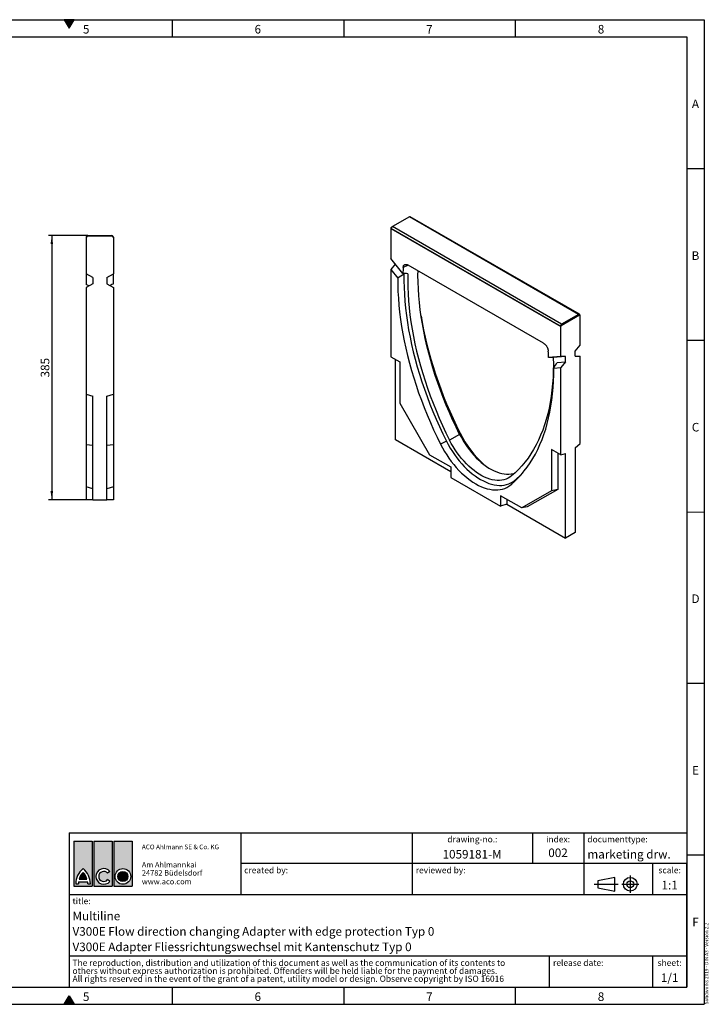
# Model space of a CAD drawing. Units: millimetres. Extents: x 75 to 2081, y 25 to 1460.
import ezdxf

# ---------------------------------------------------------------- set-up
doc = ezdxf.new("R2010")
doc.units = ezdxf.units.MM
doc.header["$LTSCALE"] = 5
doc.layers.get('0').update_dxf_attribs({"color": 1})
for name, color, linetype in [('13693', 7, 'Continuous'), ('DIMENSION', 3, 'Continuous'), ('MARKETING_DRW', 1, 'Continuous')]:
    doc.layers.add(name, color=color, linetype=linetype)
doc.styles.add('SLDTEXTSTYLE0', font='TXT', dxfattribs={"width": 0.605})
doc.dimstyles.new('SLDDIMSTYLE0', dxfattribs={"dimtxt": 12.5, "dimasz": 12.5, "dimexe": 0, "dimexo": 0.0625, "dimgap": 3.125, "dimtad": 1, "dimrnd": 1e-09, "dimzin": 12, "dimdsep": 46, "dimtxsty": 'SLDTEXTSTYLE0', "dimsah": 1, "dimcen": 0.09, "dimadec": 0, "dimazin": 3, "dimtfac": 1, "dimtofl": 0, "dimtmove": 0, "dimatfit": 3, "dimfxl": 0, "dimfrac": 2, "dimtolj": 1, "dimtzin": 12, "dimarcsym": 0})

# ---------------------------------------------------------------- blocks, each defined once
blk = doc.blocks.new('1059181-M_002_SW_NOTE_0')
at = {"insert": (0, 10.23197518443997), "char_height": 7.9375, "attachment_point": 1, "style": 'SLDTEXTSTYLE0'}
blk.add_mtext('www.aco.com', dxfattribs=at)
blk = doc.blocks.new('1059181-M_002_SW_NOTE_0_1')
at = {"insert": (0, 10.23197518443997), "char_height": 7.9375, "attachment_point": 1, "style": 'SLDTEXTSTYLE0'}
blk.add_mtext('24782 Büdelsdorf', dxfattribs=at)
blk = doc.blocks.new('1059181-M_002_SW_NOTE_0_2')
at = {"insert": (0, 10.23197518443998), "char_height": 7.9375, "attachment_point": 1, "style": 'SLDTEXTSTYLE0'}
blk.add_mtext('Am Ahlmannkai', dxfattribs=at)
blk = doc.blocks.new('1059181-M_002_SW_NOTE_0_3')
at = {"insert": (0, 8.820668262448251), "char_height": 6.842672413793103, "attachment_point": 1, "style": 'SLDTEXTSTYLE0'}
blk.add_mtext('ACO Ahlmann SE & Co. KG', dxfattribs=at)
blk = doc.blocks.new('1059181-M_002_ACO_Logo_Black')
h = blk.add_hatch(color=256)
h.paths.add_polyline_path([(26.7524999999999, 6.938893903907228e-14), (26.75250000000011, 65.25000000000031), (1.040834085586084e-13, 65.25000000000038), (3.469446951953614e-14, 1.387778780781446e-13)], flags=0)
edge = h.paths.add_edge_path(flags=0)
edge.add_arc((1.965566645237456, 2.719646293915315), 18.27000000000001, 1.70267130094404, 10.97771219087588)
edge.add_line((19.90125000000006, 6.198750000000058), (6.851250000000052, 6.198750000000058))
edge.add_arc((24.78693335476262, 2.719646293915315), 18.27, 169.0222878091241, 178.297328699056)
edge.add_line((6.525000000000038, 3.262500000000071), (2.77312500000005, 3.262500000000071))
edge.add_arc((30.17298378070719, 3.793314277603308), 27.40500000000001, 127.80004226987381, 181.1098456421219, ccw=False)
edge.add_arc((-3.420483780707077, 3.793314277603308), 27.40500000000001, -1.109845642122707, 52.19995773012448, ccw=False)
edge.add_line((23.97937500000006, 3.262500000000071), (20.22750000000004, 3.262500000000071))
h = blk.add_hatch(color=256)
h.paths.add_polyline_path([(55.78875000000007, 6.938893903907228e-14), (55.78875000000007, 65.2500000000001), (29.03625000000003, 65.2500000000001), (29.03625000000003, 6.938893903907228e-14)], flags=0)
edge = h.paths.add_edge_path(flags=0)
edge.add_line((52.36314272369345, 21.21480221530046), (49.19384434962672, 18.64835499555038))
edge.add_arc((43.48910727630668, 14.02875000000005), 7.340624999999982, 39.00000000000094, 320.9999999999999)
edge.add_line((49.19384434962672, 9.409145004449712), (52.36314272369345, 6.842697784699564))
edge.add_arc((43.48910727630668, 14.02875000000005), 11.41875000000001, 38.99999999999949, 320.9999999999993, ccw=False)
h = blk.add_hatch(color=256)
h.paths.add_polyline_path([(84.82500000000007, 6.938893903907228e-14), (84.82500000000007, 65.2500000000001), (58.07250000000003, 65.2500000000001), (58.07250000000003, 6.938893903907228e-14)], flags=0)
edge = h.paths.add_edge_path(flags=0)
edge.add_arc((71.44875000000006, 14.02875000000005), 11.41875000000005, 0, 360)
h = blk.add_hatch(color=256)
edge = h.paths.add_edge_path(flags=0)
edge.add_arc((1.026149727432792, 6.43767234554532), 18.27, 11.60763246583802, 47.46993205327813)
edge.add_arc((25.72635027256728, 6.43767234554532), 18.26999999999998, 132.5300679467218, 168.392367534162)
edge.add_line((7.830000000000024, 10.11375000000009), (18.92250000000005, 10.11375000000009))
h = blk.add_hatch(color=256)
edge = h.paths.add_edge_path(flags=0)
edge.add_arc((71.44875000000006, 14.02875000000005), 7.340624999999984, 0, 360)
for p, q in [((1.040834085586084e-13, 65.25000000000038), (26.75250000000011, 65.25000000000031)), ((1.040834085586084e-13, 65.25000000000038), (3.469446951953614e-14, 1.387778780781446e-13)), ((26.75250000000011, 65.25000000000031), (26.7524999999999, 6.938893903907228e-14)), ((29.03625000000003, 65.2500000000001), (55.78875000000007, 65.2500000000001)), ((29.03625000000003, 65.2500000000001), (29.03625000000003, 6.938893903907228e-14)), ((55.78875000000007, 65.2500000000001), (55.78875000000007, 6.938893903907228e-14)), ((58.07250000000003, 65.2500000000001), (84.82500000000007, 65.2500000000001)), ((58.07250000000003, 65.2500000000001), (58.07250000000003, 6.938893903907228e-14)), ((84.82500000000007, 65.2500000000001), (84.82500000000007, 6.938893903907228e-14)), ((52.36314272369345, 21.21480221530046), (49.19384434962672, 18.64835499555031)), ((3.469446951953614e-14, 1.387778780781446e-13), (26.7524999999999, 6.938893903907228e-14)), ((2.77312500000005, 3.262500000000071), (6.525000000000038, 3.262500000000071)), ((6.851250000000052, 6.198750000000058), (19.90125000000006, 6.198750000000058)), ((7.830000000000024, 10.11375000000009), (18.92250000000005, 10.11375000000009)), ((20.22750000000004, 3.262500000000071), (23.97937500000006, 3.262500000000071)), ((29.03625000000003, 6.938893903907228e-14), (55.78875000000007, 6.938893903907228e-14)), ((52.36314272369345, 6.842697784699703), (49.19384434962672, 9.40914500444985)), ((58.07250000000003, 6.938893903907228e-14), (84.82500000000007, 6.938893903907228e-14))]:
    blk.add_line(p, q)
for radius in [11.41875000000005, 7.34062499999998]:
    blk.add_circle((71.44875000000006, 14.02875000000005), radius)
for centre, radius, start, end in [((30.17298378070719, 3.793314277603308), 27.40500000000003, 127.8000422698746, 181.1098456421227), ((25.72635027256728, 6.43767234554532), 18.27, 132.5300679467218, 168.392367534162), ((-3.420483780707077, 3.793314277603308), 27.40500000000003, 358.8901543578789, 52.19995773012536), ((1.026149727432792, 6.43767234554532), 18.27, 11.60763246583802, 47.46993205327813), ((43.48910727630668, 14.02875000000005), 11.41875000000004, 39.00000000000039, 321.0000000000007), ((43.48910727630668, 14.02875000000005), 7.340625000000004, 39.0000000000005, 321.0000000000007), ((24.78693335476262, 2.719646293915315), 18.27, 169.0222878091241, 178.297328699056), ((1.965566645237456, 2.719646293915315), 18.27000000000002, 1.70267130094404, 10.97771219087588)]:
    blk.add_arc(centre, radius, start, end)
blk = doc.blocks.new('1059181-M_002_DE-ACO_Ahlmann_SE')
for name, p in [('1059181-M_002_ACO_Logo_Black', (6.999999999999992, 12.30769230769202)), ('1059181-M_002_SW_NOTE_0_3', (106.0000000000001, 63.97292419861811)), ('1059181-M_002_SW_NOTE_0_2', (106.0000000000001, 37.11217947874669)), ('1059181-M_002_SW_NOTE_0_1', (106, 25.28896125784608)), ('1059181-M_002_SW_NOTE_0', (106.0000000000001, 12.55664237628504))]:
    blk.add_blockref(name, p)
blk = doc.blocks.new('1059181-M_002_SW_NOTE_0_4')
at = {"layer": 'MARKETING_DRW', "char_height": 9, "attachment_point": 1, "style": 'SLDTEXTSTYLE0'}
for s, insert in [('The reproduction, distribution and utilization of this document as well as the communication of its contents to', (0, 11.60160965794769)), ('others without express authorization is prohibited. Offenders will be held liable for the payment of damages.', (0, -0.02339038489314674)), ('All rights reserved in the event of the grant of a patent, utility model or design. Observe copyright by ISO 16016', (0, -11.64839042773399))]:
    blk.add_mtext(s, dxfattribs=dict(at, insert=insert))
blk = doc.blocks.new('1059181-M_002__D_1')
at = {"layer": 'DIMENSION'}
for p, q in [((1177.235971720463, 1145.417732212715), (1119.835971720462, 1145.417732212715)), ((1124.835971720462, 1145.417732212715), (1124.835971720462, 760.4177322127148)), ((1174.835971720463, 760.4177322127148), (1119.835971720462, 760.4177322127148))]:
    blk.add_line(p, q, dxfattribs=at)
for points in [[(1124.835971720462, 1145.417732212715), (1122.912894797385, 1132.917732212715), (1126.759048643539, 1132.917732212715)], [(1124.835971720462, 760.4177322127148), (1126.759048643539, 772.9177322127148), (1122.912894797385, 772.9177322127148)]]:
    blk.add_solid(points, dxfattribs=at)
at = {"layer": 'DIMENSION', "insert": (1108.722625846427, 938.5948152356071), "char_height": 12.5, "attachment_point": 1, "rotation": 90.00000000000041, "style": 'SLDTEXTSTYLE0'}
blk.add_mtext('385', dxfattribs=at)
blk = doc.blocks.new('1059181-M_002_Side_view')
for p, q in [((-20, 382.5), (-20, 382.6000000000001)), ((-19, 382.6000000000001), (-20, 382.6000000000001)), ((-19, 382.5), (-20, 382.5)), ((-20, 382.5), (-20, 328.9868846456575)), ((-19, 384), (-19, 382.5)), ((19, 384), (-19, 384)), ((-17.60000000000014, 385), (17.29999999999995, 385)), ((-17.60000000000014, 385), (-17.60000000000014, 384)), ((17.29999999999995, 384), (17.29999999999995, 385)), ((19, 382.5), (19, 384)), ((20, 382.5), (19, 382.5)), ((20, 382.5), (20, 328.9868846456575)), ((-10, 323.8000000000002), (-20, 328.9868846456575)), ((-20, 328.9868846456575), (-20, 313.6121186858918)), ((-10, 323.8000000000002), (-10, 314.5884344451579)), ((10, 323.8000000000002), (20, 328.9868846456575)), ((10, 323.8000000000002), (10, 314.5884344451579)), ((20, 314.7798786912363), (20, 328.9868846456575)), ((-10, 314.5884344451579), (-20, 309.4015497995003)), ((-20, 309.4015497995003), (-20, 153.6999999999999)), ((10, 314.5884344451579), (20, 309.4015497995003)), ((20, 309.4015497995003), (20, 153.6999999999999)), ((-20, 153.6999999999999), (-10, 151.0205080756888)), ((-20, 153.6999999999999), (-20, 80)), ((-10, 0), (-10, 151.0205080756888)), ((10, 151.0205080756887), (20, 153.6999999999999)), ((10, 0), (10, 151.0205080756887)), ((20, 153.6999999999999), (20, 80)), ((-10, 78.89011810468116), (-20, 80)), ((-20, 80), (-20, 18.69999999999993)), ((20, 80), (10, 78.89011810468116)), ((20, 80), (20, 18.69999999999993)), ((-10, 16.02050807568867), (-20, 18.69999999999993)), ((-20, 18.69999999999993), (-20, 0)), ((20, 18.69999999999993), (10, 16.02050807568867)), ((20, 18.69999999999993), (20, 0)), ((-10, 0), (-20, 0)), ((-10, 0), (10, 0)), ((20, 0), (10, 0))]:
    blk.add_line(p, q)
for centre, radius, start, end in [((-17.60000000000014, 382.6000000000001), 2.399999999999864, 90, 180), ((17.29999999999995, 382.6000000000001), 2.399999999999996, 357.6119845367272, 90)]:
    blk.add_arc(centre, radius, start, end)
for centre, major_axis, ratio, start_param, end_param in [((-312.1443748319631, 260.083659756032), (808.6208601331514, -330.3596580716514), 0.1912314463173293, 1.274702082397542, 1.28029384733547), ((512.0244767435697, 338.2805048429934), (904.2141531980927, 369.4140149004836), 0.1912314463173294, 2.066229385699337, 2.072940094350728)]:
    blk.add_ellipse(centre, major_axis=major_axis, ratio=ratio, start_param=start_param, end_param=end_param)
blk = doc.blocks.new('1059181-M_002_ISO_view')
for p, q in [((-96.62614164914157, 400.8462418208344), (-121.3041683125521, 386.5999202695282)), ((149.8005715943698, 258.5871283357271), (-96.62614164914157, 400.8462418208344)), ((151.0004740735333, 258.705947656915), (-95.42623916997809, 400.9650611420223)), ((-123.7436867076456, 383.7625703307865), (-123.0365799264591, 384.170774386698)), ((-123.7436867076456, 383.7625703307865), (123.7436867076456, 240.8911507618122)), ((-123.7436867076456, 383.7625703307865), (-123.7436867076458, 340.0669276728161)), ((-123.0365799264591, 385.3955856045266), (-122.0584971850456, 385.9602207525477)), ((-123.0365799264591, 385.3955856045266), (-122.6055449910014, 385.1467544328073)), ((-123.0365799264591, 384.170774386698), (-123.0365799264591, 385.3955856045266)), ((-123.0365799264591, 384.170774386698), (-122.9579276555512, 384.1253693971753)), ((123.426962435178, 241.3206158150646), (-122.9997508083334, 383.5797293001719)), ((125.1225449309593, 244.3408067844209), (-121.3041683125521, 386.5999202695282)), ((-106.1444470586212, 318.3065027048967), (-123.7436867076458, 340.0669276728161)), ((-117.1153104021237, 331.871330128155), (-123.7436867076458, 324.0747024564805)), ((-98.43025833900379, 330.4423926202637), (-105.6660209473966, 327.0801595112005)), ((98.62474753060224, 216.684959126795), (-98.62474753060269, 330.5546688407071)), ((-123.7436867076458, 324.0747024564805), (-123.7436867076456, 196.9380325713269)), ((-123.7436867076458, 324.0747024564805), (-113.6015771885527, 311.5345804053054)), ((-105.2405282149996, 318.2569381102792), (-104.5961169905522, 317.4601615234653)), ((149.8005715943698, 258.5871283357271), (125.1225449309593, 244.3408067844209)), ((149.8005715943698, 257.7705875238412), (149.8005715943698, 258.5871283357271)), ((149.8005715943698, 257.7705875238412), (150.790521088031, 258.3420732021173)), ((150.790521088031, 258.3420732021173), (151.3208511739208, 258.0359201601837)), ((124.450793488832, 242.5241660355522), (151.3208511739208, 258.0359201601837)), ((125.1225449309593, 243.5242659725351), (149.8005715943698, 257.7705875238412)), ((125.1225449309593, 244.3408067844209), (125.1225449309593, 243.5242659725351)), ((151.3208511739208, 258.0359201601837), (151.3208511739208, 256.8111089423551)), ((151.4976278692177, 257.6071201213886), (151.3208511739208, 257.5050691074107)), ((151.3208511739208, 257.4234150262221), (151.4976278692177, 257.5254660401999)), ((151.3208511739208, 256.8111089423551), (152.0279579551077, 257.2193129982663)), ((151.4976278692177, 257.5254660401999), (151.4976278692177, 257.6071201213886)), ((151.4976278692177, 257.5254660401999), (152.0279579551077, 257.2193129982663)), ((152.0279579551072, 213.5236703402959), (152.0279579551077, 257.2193129982663)), ((123.426962435178, 241.3206158150646), (123.9204634029422, 241.6055078596572)), ((123.7436867076456, 240.8911507618122), (124.450793488832, 241.2993548177235)), ((123.7436867076456, 197.1955081038417), (123.7436867076456, 240.8911507618122)), ((123.9204634029422, 242.8303190774857), (125.1225449309593, 243.5242659725351)), ((123.9204634029422, 242.8303190774857), (124.450793488832, 242.5241660355522)), ((123.9204634029422, 241.6055078596572), (123.9204634029422, 242.8303190774857)), ((123.9204634029422, 241.6055078596572), (124.450793488832, 241.2993548177235)), ((124.450793488832, 241.2993548177235), (124.450793488832, 242.5241660355522)), ((144.9568901432419, 205.2063267814594), (152.0279579551072, 213.5236703402959)), ((144.9568901432422, 197.6847075645696), (144.9568901432419, 205.2063267814594)), ((-123.7436867076456, 196.9380325713269), (-110.5207898994572, 189.3046167257846)), ((-116.67261889578, 75.51775034360071), (-116.67261889578, 192.8559920122134)), ((-110.5207898994572, 189.3046167257846), (-110.5207898994572, 129.1255588898049)), ((123.7436867076456, 197.1955081038417), (106.1444470586209, 195.7547327187834)), ((130.8147545195109, 197.0422456632324), (112.9944960343141, 195.5833763999644)), ((118.7382526142831, 188.5319742642225), (130.8147545195109, 189.5206264463426)), ((130.8147545195109, 197.0422456632324), (123.7436867076456, 197.1955081038417)), ((130.8147545195109, 189.5206264463426), (123.7436867076456, 181.2032828875061)), ((130.8147545195109, 189.5206264463426), (130.8147545195109, 197.0422456632324)), ((144.9568901432422, 197.6847075645696), (152.0279579551077, 197.5314451239603)), ((152.0279579551077, 70.39477523880691), (152.0279579551077, 197.5314451239603)), ((113.6015771885527, 180.3729912363277), (123.7436867076456, 181.2032828875061)), ((123.7436867076456, 54.06661300235271), (123.7436867076456, 181.2032828875061)), ((-110.5207898994572, 129.1255588898049), (-67.17514421272199, 54.04869849384227)), ((-36.27457787486992, 29.10494918647964), (-116.67261889578, 75.51775034360071)), ((-42.56606143827366, 73.87568354445932), (-51.10676675792729, 69.26114887578296)), ((-23.41223089903087, 83.74025646921768), (-38.12862482957757, 75.36661922812073)), ((-23.97200153799417, 84.85830189720798), (-22.82125857097003, 85.58684346675057)), ((123.7436867076456, 54.06661300235271), (110.5207898994572, 61.70002884789494)), ((110.5207898994572, 61.70002884789494), (110.5207898994572, 1.520971011915208)), ((144.9568901432422, 64.12482016837487), (152.0279579551077, 70.39477523880691)), ((144.9568901432422, 64.12482016837487), (144.9568901432422, -59.18958810714639)), ((-67.17514421272199, 54.04869849384227), (-36.27457787486992, 36.21018125051603)), ((119.4865446211377, 56.52420881749583), (119.4865446211377, 3.602968235842127)), ((123.7436867076456, 54.06661300235271), (130.8147545195109, 55.96073905014771)), ((130.8147545195109, -67.35366922537355), (130.8147545195109, 55.96073905014771)), ((-36.27457787486992, 36.21018125051603), (-36.27457787486992, 20.9408680682526)), ((-36.27457787486992, 20.9408680682526), (36.27457787486969, -20.94086806825248)), ((56.7081970620045, 16.56587398584475), (51.10552981843171, 10.25349246269218)), ((110.5207898994572, 1.520971011915208), (67.17514421272199, -23.51007212931518)), ((119.4865446211377, 3.602968235842127), (75.03101703908351, -22.06900437277181)), ((119.4865446211377, 3.602968235842127), (110.5207898994572, 1.520971011915208)), ((67.17514421272199, -23.51007212931518), (36.27457787486992, -5.67155488598894)), ((36.27457787486992, -5.67155488598894), (36.27457787486969, -20.94086806825248)), ((45.24033259655039, -10.84737491638805), (45.24033259655039, -17.95260698042455)), ((45.24033259655039, -17.95260698042455), (36.27457787486969, -20.94086806825248)), ((45.24033259655039, -17.95260698042455), (130.8147545195109, -67.35366922537355)), ((75.03101703908351, -22.06900437277181), (67.17514421272199, -23.51007212931518)), ((144.9568901432422, -59.18958810714639), (130.8147545195109, -67.35366922537355))]:
    blk.add_line(p, q)
at = {"flags": 128}
for points in [[(-104.5961169905522, 317.4601615234653), (-104.6365186812711, 307.7281979166198), (-104.4183062260161, 297.8500829150321), (-103.9416841410991, 287.835074632128), (-103.2070991333399, 277.6925594824843), (-102.2152396813917, 267.4320433845551), (-100.9670353904787, 257.0631428513918), (-99.46365612113641, 246.5955759777145), (-97.70651089277771, 236.0391533317737), (-95.69724656310973, 225.4037687605443), (-93.43774628464416, 214.6993901168681), (-90.93012773973783, 203.9360499172345), (-88.17674115582963, 193.1238359389564), (-85.18016710272377, 182.2728817655546), (-81.94321407399116, 171.39335728921), (-78.46891585475078, 160.4954591791866), (-74.76052867830003, 149.5894013251576), (-70.82152817426163, 138.6854052643926), (-66.65560611109936, 127.7936906017767), (-62.26666693606626, 116.9244654316408), (-57.65882411582083, 106.0879167703806), (-52.83639628114065, 95.29420100882919), (-47.80390317935417, 84.55343439333399), (-42.56606143827366, 73.87568354445932)], [(-98.85236041058306, 317.8799634695542), (-98.99471550577186, 308.2357193712903), (-98.87452075596707, 298.4395096490591), (-98.49189291338803, 288.5008499366522), (-97.84720364692839, 278.4293942379015), (-96.94107918113173, 268.2349255491783), (-95.77439968790509, 257.9273463565969), (-94.34829843155421, 247.5166690171445), (-92.66416066797728, 237.0130060330943), (-90.7236222990864, 226.4265602291359), (-88.52856828375866, 215.7676148417737), (-86.08113080686462, 205.0465235306149), (-83.38368720815265, 194.2737003212522), (-80.43885767299912, 183.4596094895089), (-77.24950268726866, 172.6147553968733), (-73.81872025875509, 161.7496722869956), (-70.14984290790608, 150.8749140531588), (-66.24643443074956, 140.0010439866613), (-62.11228643716868, 129.1386245160732), (-57.75141466789, 118.2982069473276), (-53.16805509375808, 107.4903212146185), (-48.36665980108683, 96.72546565205755), (-43.35189266708926, 86.01409679602455), (-38.12862482957757, 75.36661922812073)], [(-23.41223089903087, 83.74025646921768), (-28.61082137047856, 94.33693648635392), (-33.60233529998686, 104.99709535035), (-38.38194378077105, 115.7104201753391), (-42.94502290831224, 126.4665466414659), (-47.28715825362792, 137.2550690215714), (-51.40414913389532, 148.0655502479348), (-55.29201267628764, 158.8875320093362), (-58.94698767109981, 169.7105448686705), (-62.36553821042958, 180.5241183913246), (-65.54435710889743, 191.3177912745189), (-68.48036910309361, 202.0811214678166), (-71.17073382666103, 212.8036962750048), (-73.61284855813119, 223.4751424275803), (-75.80435073885747, 234.0851361200904), (-77.74312025860922, 244.6234129976233), (-79.42728150661628, 255.0797780857836), (-80.85520518607791, 265.4441156535477), (-82.02550989038241, 275.7063989994581), (-82.93706343951317, 285.8567001516869), (-83.58898397534426, 295.8851994725885), (-83.98064081477219, 305.7821951584433), (-84.11165505985218, 315.5381126252109), (-84.05077978888426, 322.1412963470818)], [(-113.6015771885527, 311.5345804053054), (-113.5648302196405, 301.8217960505585), (-113.2746119311817, 291.9683890341705), (-112.7311871344077, 281.9833501501248), (-111.9350516801835, 271.8757903006074), (-110.8869320065664, 261.6549321827142), (-109.5877844759639, 251.330101873154), (-108.0387945024952, 240.9107203186173), (-106.2413754703546, 230.4062947395847), (-104.1971674441602, 219.8264099554124), (-101.9080356724696, 209.1807196386121), (-99.37606888582332, 198.4789375063062), (-96.60357739087044, 187.7308284568944), (-93.59309096231868, 176.9461996600197), (-90.34735653462644, 166.1348916079646), (-86.86933569554867, 155.3067691366406), (-83.16220198381984, 144.4717124243659), (-79.22933799344219, 133.6396079766444), (-75.07433228721857, 122.82033960517), (-70.70097612234918, 112.0237794092903), (-66.11325999108067, 101.2597787681566), (-61.31536997955777, 90.53815935177988), (-56.31168394820702, 79.868704159196), (-51.10676675792729, 69.26114887578296)], [(-79.65206310825533, 256.6009662574666), (-77.95694829090462, 246.7336011661981), (-75.912698319725, 236.1536029551427), (-73.62351981400275, 225.5077987606411), (-71.09150158930356, 214.8059026008214), (-68.31895404608872, 204.0576796762642), (-65.30840706153981, 193.2729374595123), (-62.06260768110656, 182.4615167460084), (-58.58451761190372, 171.6332826746262), (-54.877310520229, 160.7981157259889), (-50.9443691356762, 149.9659027067896), (-46.78928216448116, 139.1465277283374), (-42.41584101492299, 128.349863187565), (-37.82803633776348, 117.5857607587241), (-33.03005438487935, 106.8640424039901), (-28.02627318942154, 96.19449141117866), (-22.82125857097003, 85.58684346675057)], [(112.9944960343141, 195.5833763999644), (113.1368511295027, 185.7747726072904), (113.0166563796981, 176.1173367892984), (112.6340285371189, 166.6204497805368), (111.9893392706592, 157.2933364650672), (111.0832148048626, 148.1450568157931), (109.9165353116359, 139.1844970939752), (108.490434055285, 130.4203612174854), (106.8062962917081, 121.8611623061794), (104.8657579228175, 113.5152144126033), (102.6707039074895, 105.3906244460668), (100.2232664305955, 97.4952842979252), (97.52582283188349, 89.83686317572278), (94.58099329673018, 82.42280015364076), (91.3916383109995, 75.26029694648719), (87.96085588248593, 68.35631091424932), (84.29197853163714, 61.71754830400062), (80.3885700544804, 55.35045773572949), (76.25442206089951, 49.26122393841592), (71.89355029162107, 43.4557617424407), (67.31019071748892, 37.93971033416403), (62.50879542481766, 32.71842777825179), (57.4940282908201, 27.79698581307321), (52.27076045330841, 23.18016492422373)], [(51.10552981843171, 10.25349246269218), (56.31054443688367, 14.85155844620465), (61.31432563234148, 19.74386664281087), (66.11230758522515, 24.92595294912894), (70.70011226238489, 30.39308884682396), (75.07355341194284, 36.14028571725817), (79.22864038313787, 42.16229939347511), (83.16158176769113, 48.453634945364), (86.86878885936562, 55.00855169364092), (90.34687892856823, 61.82106844806822), (93.59267830900149, 68.88496896513436), (96.60322529355062, 76.19380762021319), (99.37577283676501, 83.74091528902909), (101.9077910614646, 91.5194054330575), (104.1969695671869, 99.5221803833117), (106.2412195383663, 107.7419378167807), (108.0386756503258, 116.1711774196077), (109.5876977713344, 124.8022077309304), (110.8868724591866, 133.6271531611387), (111.9350142509302, 142.6379611781435), (112.7311667445699, 151.8264096551026), (113.2746034717613, 161.184114372896), (113.5648285606919, 170.7025366705072), (113.6015771885527, 180.3729912363277)], [(-42.56606143827366, 73.87568354445932), (-39.90686694886563, 68.80203380035914), (-37.05883532316238, 63.82107300951031), (-34.03341478976313, 58.95282313278744), (-30.84276662720299, 54.21685306716665), (-27.49971627927812, 49.63219998465934), (-24.01770180062863, 45.21729280861894), (-20.41071983980964, 40.98987813502447), (-16.69326937698338, 36.96694889651474), (-12.88029344238907, 33.16467605592129), (-8.987119049867033, 29.59834360387265), (-5.029395586881947, 26.28228712175928), (-1.023031908704297, 23.22983615701833), (3.015867610393343, 20.45326064236997), (7.071067811865532, 17.96372157438782), (11.12626801333749, 15.77122614965651), (15.16516753243513, 13.88458753885845), (19.17153121061278, 12.31138946048395), (23.12925467359787, 11.05795569656948), (27.02242906611991, 10.12932467299981), (30.83540500071422, 9.529229206554874), (34.55285546354048, 9.260081500111824), (38.15983742435947, 9.322963446316294), (41.64185190300896, 9.717622278700219), (44.98490225093383, 10.44247158772691), (48.17555041349397, 11.49459769767896), (51.20097094689322, 12.86977137875658), (54.04900257259646, 14.56246484730627), (56.7081970620045, 16.56587398584475)], [(52.27076045330841, 23.18016492422373), (49.7535560433696, 21.30039759744272), (47.05240006721806, 19.72472878280985), (44.17893387691583, 18.45994924530373), (41.14554144134718, 17.51150988965071), (37.96529597420249, 16.88349826819763), (34.65190359147505, 16.57862096451413), (31.21964424130215, 16.59819192864961), (27.68331016071693, 16.94212681431441), (24.05814212456062, 17.60894334239367), (20.35976376129656, 18.59576768922307), (16.60411421881781, 19.89834687209975), (12.80737947043895, 21.51106707864426), (8.98592255712515, 23.42697786102337), (5.156213066605687, 25.6378220907576), (1.334756153291892, 28.1340715450192), (-2.461978595086975, 30.90496797104959), (-6.217628137565498, 33.93856945171808), (-9.916006500829326, 37.22180187239928), (-13.54117453698586, 40.74051526735695), (-17.07750861757108, 44.47954480279418), (-20.50976796774398, 48.42277613375018), (-23.8231603504712, 52.5532148531662), (-27.00340581761634, 56.85305973381651), (-30.036798253185, 61.30377944744328), (-32.91026444348699, 65.886192430459), (-35.61142041963876, 70.5805495520093), (-38.12862482957757, 75.36661922812073)], [(-23.41223089903087, 83.74025646921768), (-20.92700736015331, 79.01499340722), (-18.26016934429435, 74.38027769946405), (-15.42321030111407, 69.85608388934475), (-12.42835686221042, 65.46191019666401), (-9.288516147188375, 61.2166944848517), (-6.017220136987817, 57.13873264319307), (-2.628567354200413, 53.24559973581404), (0.862837898271664, 49.55407425725582), (4.441948478354561, 46.08006582107714), (8.093339254475268, 42.83854659313238), (11.80127358427785, 39.84348676502896), (15.54977113588393, 37.1077943458622), (19.32267675939102, 34.64325953170578), (23.10373011180195, 32.46050389261904), (26.87663573530904, 30.56893459615742), (30.62513328691489, 28.97670386467462), (34.3330676167177, 27.69067384114715), (37.98445839283818, 26.71638701493816), (41.5635689729213, 26.05804233496235), (45.05497422539338, 25.71847711319458), (48.44362700818056, 25.6991547965182), (51.71492301838134, 26.00015865961018), (54.85476373340316, 26.62019144604653), (56.85433675372019, 27.204891887999)], [(-51.10676675792729, 69.26114887578296), (-48.36888733317232, 64.03736713024193), (-45.43658607009888, 58.9090150947568), (-42.32164954130621, 53.89670650855624), (-39.03659843353216, 49.02058866679806), (-35.5946372199528, 44.30026143722603), (-32.00960108395702, 39.75469847724753), (-28.29590030774102, 35.40217096810341), (-24.46846234925715, 31.26017417268474), (-20.54267184034165, 27.34535711220485), (-16.53430874720175, 23.6734556443929), (-12.45948494183131, 20.25922921220547), (-8.334579439311483, 17.11640151730296), (-4.176172561309386, 14.25760535675079), (-0.0009792904156711302, 11.69433184468323), (4.174217916798398, 9.43688422303569), (8.332636587939533, 7.49433644700332), (12.45756169301444, 5.874496711698043), (16.53241283156103, 4.583876066608127), (20.54081087863142, 3.627662244018211), (24.4666438217323, 3.009698806587153), (28.29413152408915, 2.732469697902388), (32.0078891539174, 2.797089258109509), (35.59298902473802, 3.203297744750444), (39.03502059816788, 3.949462376814949), (42.32014840800298, 5.032583897808991), (45.43516767275787, 6.448308631457508), (48.36755737313229, 8.19094598158506), (51.10552981843171, 10.25349246269218)]]:
    blk.add_lwpolyline(points, dxfattribs=at)
for centre, radius, start, end in [((-95.92313351749999, 399.8649266309494), 1.207145366164814, 65.69288095391386, 125.617577475194), ((-119.4148344243495, 383.5531598796795), 3.585014841567862, 121.8035643305224, 179.5753630983781), ((222.0765093658786, 304.808538769252), 328.4983885297176, 176.1124634341087, 177.6450595086398), ((150.4630493873938, 257.7749453939502), 1.048102073828679, 350.7859630095372, 129.2032852357175), ((127.0118788191621, 241.2940463945723), 3.58501484156805, 121.8035643305224, 179.5753630983781), ((-287.876529591792, 180.2167262009343), 394.3272241262248, 2.258258323570292, 3.615145738402268), ((110.9578630774238, 151.1883893141118), 148.9980409487963, 206.1220424233394, 228.8181258456245), ((-32.00579936667646, 122.1689968729243), 137.9209655050734, 310.0326046343674, 316.8483308927932)]:
    blk.add_arc(centre, radius, start, end)
for centre, major_axis, ratio, start_param, end_param in [((-29.38164886427103, -42.31238376105478), (833.3182051366001, 606.0753779945509), 0.3288442450999811, 1.42393300145876, 1.434489160867808), ((-167.0264271573087, -29.05063196769015), (556.9029453934226, 13.27617082212123), 0.6256089391166318, 1.433172820108627, 1.446354225974946), ((-528.8012608729748, 179.7975340781551), (823.165261826123, 4.1043659692034), 0.02441971901041955, 0.6765388447077314, 0.68972025057405), ((-177.6187119841302, 43.26305125368935), (552.086450997692, 779.8471264979731), 0.173471042204408, 5.00998802606041, 5.020544185469459)]:
    blk.add_ellipse(centre, major_axis=major_axis, ratio=ratio, start_param=start_param, end_param=end_param)
for points, knots in [([(-105.6660209473966, 327.0801595112005), (-105.6325504994484, 327.57195028246), (-105.558344874818, 328.0285140294452), (-105.388386101147, 328.6626399279587), (-105.3218922955641, 328.8655050163138), (-105.1688525029774, 329.2538944389339), (-105.0817592241647, 329.4402889618036), (-104.7943819812474, 329.9632772883028), (-104.5681970086462, 330.2656967809799), (-104.1781163115984, 330.6514329260626), (-104.0395675426521, 330.7686230734164), (-103.7449327544352, 330.9795667088272), (-103.5893300081243, 331.0727705362297), (-103.1058944589552, 331.311595203201), (-102.7587777350616, 331.4188892181344), (-102.2009392171151, 331.5021057628458), (-102.0079788360094, 331.5168026185013), (-101.612723492007, 331.5191248870201), (-101.4118442165238, 331.5068580533518), (-100.7997444476634, 331.4309830895688), (-100.3791423446448, 331.328632242489), (-99.72910314424576, 331.0960808965021), (-99.5087133324871, 331.0049912643017), (-99.06786684308508, 330.7984484068049), (-98.84668766375171, 330.6827921523925), (-98.62474753060269, 330.5546688407071)], [0, 0, 0, 0, 0.1249999999999998, 0.1249999999999998, 0.1874999999999997, 0.1874999999999997, 0.2499999999999996, 0.2499999999999996, 0.3749999999999994, 0.3749999999999994, 0.4374999999999993, 0.4374999999999993, 0.4999999999999992, 0.4999999999999992, 0.6249999999999949, 0.6249999999999949, 0.6874999999999942, 0.6874999999999942, 0.7499999999999937, 0.7499999999999937, 0.8749999999999996, 0.8749999999999996, 0.9374999999999998, 0.9374999999999998, 1, 1, 1, 1]), ([(98.62474753060269, 216.684959126795), (99.06862398105318, 216.4287147062656), (99.50545936986259, 216.1287463792748), (100.1505747604467, 215.6158403816498), (100.3639122307341, 215.4343088101882), (100.7871211577924, 215.0497222580822), (100.9980581248005, 214.8455114185716), (101.6145912705952, 214.2106320528956), (102.0055420828035, 213.7571443074587), (102.5624977226025, 213.0325190155129), (102.7432061295374, 212.783530538954), (103.0944497159123, 212.2702289140585), (103.2642329051523, 212.006843873802), (103.7479049452891, 211.2100144010435), (104.0397651319633, 210.665031289103), (104.4317674204549, 209.8269536186488), (104.5551983767732, 209.543017133324), (104.7840408630352, 208.9731630397591), (104.8887329780073, 208.6892373665753), (105.174498228969, 207.8403742753391), (105.3275006350266, 207.2783260460594), (105.4997472443922, 206.4411468969785), (105.5475719505507, 206.1624898521757), (105.6222214552672, 205.6153875340801), (105.6492855795846, 205.3459882988595), (105.6660209473966, 205.0807685553888)], [0, 0, 0, 0, 0.125000000000003, 0.125000000000003, 0.1875000000000023, 0.1875000000000023, 0.2500000000000016, 0.2500000000000016, 0.3750000000000032, 0.3750000000000032, 0.4375000000000049, 0.4375000000000049, 0.5000000000000067, 0.5000000000000067, 0.6250000000000101, 0.6250000000000101, 0.6875000000000118, 0.6875000000000118, 0.7500000000000135, 0.7500000000000135, 0.8750000000000095, 0.8750000000000095, 0.9375000000000048, 0.9375000000000048, 1, 1, 1, 1])]:
    blk.add_open_spline(points, degree=3, knots=knots)

msp = doc.modelspace()

# ---------------------------------------------------------------- hatches: boundary and pattern name
for points in [[(1157.21687836487, 1460), (1142.78312163513, 1460), (1150, 1447.5)], [(1142.78312163513, 25.00000000000002), (1157.21687836487, 25.00000000000002), (1150, 37.5)]]:
    msp.add_hatch(color=256).paths.add_polyline_path(points, flags=0)

# ---------------------------------------------------------------- linework, layer by layer
for p, q in [((74.99999999999993, 1460), (2075, 1460)), ((1142.78312163513, 1460), (1150, 1447.5)), ((1157.216878364871, 1460), (1142.78312163513, 1460)), ((1150, 1447.5), (1157.216878364871, 1460)), ((1300, 1460), (1300, 1435)), ((1550, 1460), (1550, 1435)), ((1800, 1460), (1800, 1435)), ((2075, 1460), (2075, 25)), ((99.99999999999994, 1435), (2050, 1435)), ((2050, 1435), (2050, 50.00000000000001)), ((2075, 1242.5), (2050, 1242.5)), ((2075, 992.5000000000002), (2050, 992.5000000000002)), ((2050, 742.5), (2075, 742.5000000000002)), ((2075, 492.5000000000002), (2050, 492.5000000000002)), ((2075, 242.5000000000001), (2050, 242.5000000000001)), ((99.99999999999994, 50.00000000000001), (2050, 50.00000000000001)), ((1300, 50.00000000000004), (1300, 25.00000000000002)), ((1550, 50.00000000000004), (1550, 25.00000000000002)), ((1800, 50.00000000000004), (1800, 25.00000000000002)), ((1142.78312163513, 25.00000000000002), (1150, 37.5)), ((1150, 37.5), (1157.216878364871, 25.00000000000002)), ((75, 25), (2075, 25)), ((1142.78312163513, 25.00000000000002), (1157.216878364871, 25.00000000000002))]:
    msp.add_line(p, q)
at = {"layer": 'MARKETING_DRW'}
for p, q in [((1150, 275.0000000000001), (1150, 50.00000000000004)), ((1150, 275.0000000000001), (1650, 275.0000000000001)), ((1400, 275.0000000000001), (1400, 184.9999999999997)), ((1650, 275.0000000000001), (1650, 229.9999999999998)), ((1650, 275.0000000000001), (1900, 275.0000000000001)), ((1825, 275.0000000000001), (1825, 230.0000000000001)), ((1900, 275.0000000000001), (1900, 229.9999999999999)), ((1900, 275.0000000000001), (2050, 275.0000000000001)), ((2050, 275.0000000000001), (2050, 230.0000000000001)), ((2050, 230.0000000000001), (1400, 230.0000000000001)), ((1650, 229.9999999999998), (1650, 184.9999999999999)), ((1900, 229.9999999999999), (1900, 184.9999999999997)), ((2000, 230.0000000000001), (2000, 184.9999999999997)), ((2050, 50.00000000000004), (2050, 230.0000000000001)), ((1945, 209.9999999999999), (1920, 205.0499999999998)), ((1920, 205.0499999999998), (1920, 194.9499999999998)), ((1945, 189.9999999999997), (1945, 209.9999999999999)), ((1967.5, 212.4999999999998), (1967.5, 187.4999999999997)), ((1915, 199.9999999999998), (1950, 199.9999999999998)), ((1920, 194.9499999999998), (1945, 189.9999999999997)), ((1955, 199.9999999999998), (1980, 199.9999999999998)), ((1150, 184.9999999999999), (2050, 184.9999999999999)), ((2050, 95.00000000000023), (1150, 95.00000000000009)), ((1850, 49.99999999999977), (1850, 94.99999999999987)), ((2000, 94.99999999999994), (2000, 49.99999999999977)), ((1150, 50.00000000000004), (2050, 50.00000000000004)), ((1150, 50.00000000000004), (2050, 50.00000000000004))]:
    msp.add_line(p, q, dxfattribs=at)
for radius in [10.00000000000024, 5.000000000000224]:
    msp.add_circle((1967.5, 199.9999999999998), radius, dxfattribs=at)

# ---------------------------------------------------------------- block references
at = {"layer": '13693'}
for name, p in [('1059181-M_002_ISO_view', (1742.358860445713, 771.9219747799939)), ('1059181-M_002_Side_view', (1194.835971720463, 760.4177322127148))]:
    msp.add_blockref(name, p, dxfattribs=at)
at = {"layer": 'MARKETING_DRW'}
for name, p in [('1059181-M_002_DE-ACO_Ahlmann_SE', (1150, 185)), ('1059181-M_002_SW_NOTE_0_4', (1155, 78.37500024819713))]:
    msp.add_blockref(name, p, dxfattribs=at)

# ---------------------------------------------------------------- texts
at = {"char_height": 12.5, "attachment_point": 2, "style": 'SLDTEXTSTYLE0'}
for s, insert in [('5', (1174.913194437977, 1452.363346206982)), ('6', (1424.913194437977, 1452.363346206982)), ('7', (1674.913194437977, 1452.363346206982)), ('8', (1924.913194437977, 1452.363346206982)), ('A', (2062.434896058403, 1343.613346206983)), ('B', (2062.434896058403, 1122.363346206982)), ('C', (2062.55208319053, 872.3633462069824)), ('D', (2062.55208319053, 622.3633462069824)), ('E', (2062.434896058403, 372.3633462069824)), ('F', (2062.530381861143, 151.1133462069825)), ('5', (1174.913194437977, 42.36334620698247)), ('6', (1424.913194437977, 42.36334620698248)), ('7', (1674.913194437977, 42.36334620698248)), ('8', (1924.913194437977, 42.36334620698248))]:
    msp.add_mtext(s, dxfattribs=dict(at, insert=insert))
at = {"insert": (2076.054661220813, 25.00000000000001), "char_height": 5, "attachment_point": 1, "rotation": 90.00000000000018, "style": 'SLDTEXTSTYLE0'}
msp.add_mtext('Solidworks 2019 - DIN A3 - Version 2.2', dxfattribs=at)
at = {"layer": 'MARKETING_DRW', "style": 'SLDTEXTSTYLE0'}
for s, insert, char_height, attachment_point in [('drawing-no.:', (1737.518748871983, 270.057876455934), 9, 2), ('index:', (1862.312500089407, 269.976609906145), 9, 2), ('documenttype:', (1905, 269.9766099061448), 9, 1), ('1059181-M', (1737.03993037343, 249.967513677691), 12.5, 2), ('002', (1862.239583022892, 252.0971433073206), 12.5, 2), ('marketing drw.', (1905, 249.9675136776909), 12.5, 1), ('created by:', (1405, 224.9766099061451), 9, 1), ('reviewed by:', (1655, 224.9766099061452), 9, 1), ('scale:', (2024.875000087544, 224.9766099061448), 9, 2), ('1:1', (2024.782986240461, 204.9675136776907), 12.5, 2), ('title:', (1155, 179.9766099061449), 9, 1), ('Multiline', (1155, 159.967513677691), 12.5, 1), ('V300E Flow direction changing Adapter with edge protection Typ 0', (1155, 137.4675136776906), 12.5, 1), ('V300E Adapter Fliessrichtungswechsel mit Kantenschutz Typ 0', (1155, 114.9675136776906), 12.5, 1), ('release date:', (1855, 89.976609906145), 9, 1), ('sheet:', (2024.750000091269, 89.97660990614482), 9, 2), ('1/1', (2024.782986240461, 69.96751367769075), 12.5, 2)]:
    msp.add_mtext(s, dxfattribs=dict(at, insert=insert, char_height=char_height, attachment_point=attachment_point))

# ---------------------------------------------------------------- dimensions: what is measured, and where the dimension line sits
at = {"layer": 'DIMENSION'}
dim = msp.add_linear_dim(base=(1124.835971720462, 760.4177322127148), p1=(1177.235971720463, 1145.417732212715), p2=(1174.835971720463, 760.4177322127148), angle=90.0000000000002, dimstyle='SLDDIMSTYLE0', dxfattribs=at)
dim.commit()
dim.dimension.update_dxf_attribs({"geometry": '1059181-M_002__D_1', "text_midpoint": (1124.835971720462, 952.9177322127148), "dimtype": 160})

doc.saveas('drawing.dxf')
